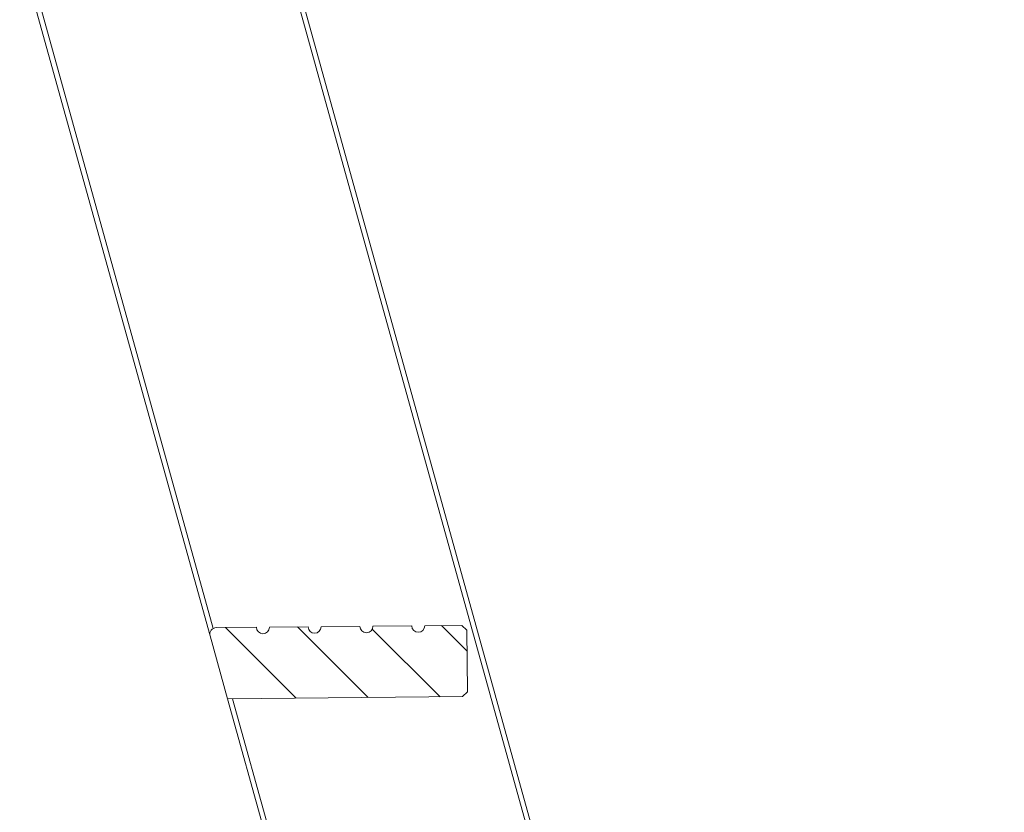
# Model space of a CAD drawing. Extents: x 630 to 18325, y -1483 to 8470.
# Drawn here: x 4780 to 5123, y 4188 to 4464 of the extents above; entities that cross this region are included whole.
import ezdxf

# ---------------------------------------------------------------- set-up
doc = ezdxf.new("R2010")
doc.units = 0
doc.header["$LTSCALE"] = 10
doc.layers.get('0').update_dxf_attribs({"linetype": 'CONTINUOUS'})

msp = doc.modelspace()

# ---------------------------------------------------------------- hatches: boundary and pattern name
at = {"linetype": 'Continuous', "lineweight": 0}
h = msp.add_hatch(dxfattribs=at)
h.set_pattern_fill('ANSI31', scale=5.625, angle=90, style=0)
h.set_pattern_definition([(135, (-75251.079, 5402.312), (-12.628485, -12.628485), [])])
edge = h.paths.add_edge_path(flags=0)
edge.add_line((4903.12, 4253.13), (4916.62, 4253.25))
edge.add_arc((4918.87, 4253.27), 2.25, 180.5251, 360.5251)
edge.add_line((4921.12, 4253.3), (4934.06, 4253.41))
edge.add_line((4934.06, 4253.41), (4935.76, 4251.74))
edge.add_line((4935.76, 4251.74), (4935.96, 4230.37))
edge.add_line((4935.96, 4230.37), (4934.29, 4228.67))
edge.add_line((4934.29, 4228.67), (4852.61, 4227.92))
edge.add_line((4852.61, 4227.92), (4846.54, 4249.78))
edge.add_arc((4848.7, 4250.38), 2.25, 90.5251, 195.5251, ccw=False)
edge.add_line((4848.68, 4252.63), (4862.63, 4252.76))
edge.add_arc((4864.87, 4252.78), 2.25, 180.5251, 360.5251)
edge.add_line((4867.12, 4252.8), (4880.62, 4252.92))
edge.add_arc((4882.87, 4252.94), 2.25, 180.5251, 360.5251)
edge.add_line((4885.12, 4252.97), (4898.62, 4253.09))
edge.add_arc((4900.87, 4253.11), 2.25, 180.5251, 360.5251)

# ---------------------------------------------------------------- linework, layer by layer
at = {"color": 7, "linetype": 'Continuous', "lineweight": 15}
for p, q in [((4833.55, 4626.48), (5120.96, 3591.85)), ((5122.59, 3592.3), (4835.62, 4625.31)), ((4780.34, 4488.06), (4846.54, 4249.78)), ((4847.58, 4252.33), (4782.09, 4488.08)), ((4848.68, 4252.63), (4862.63, 4252.76)), ((4867.12, 4252.8), (4880.62, 4252.92)), ((4885.12, 4252.97), (4898.62, 4253.09)), ((4903.12, 4253.13), (4916.62, 4253.25)), ((4921.12, 4253.3), (4934.06, 4253.41)), ((4935.76, 4251.74), (4934.06, 4253.41)), ((4935.76, 4251.74), (4935.96, 4230.37)), ((4852.61, 4227.92), (4846.54, 4249.78)), ((4934.29, 4228.67), (4935.96, 4230.37)), ((4934.29, 4228.67), (4852.61, 4227.92)), ((4852.61, 4227.92), (4918.8, 3989.63)), ((4919.85, 3992.18), (4854.36, 4227.93))]:
    msp.add_line(p, q, dxfattribs=at)
for centre, start, end in [((4848.7, 4250.38), 90.5251, 195.5251), ((4864.87, 4252.78), 180.5251, 0.5251), ((4882.87, 4252.94), 180.5251, 0.5251), ((4900.87, 4253.11), 180.5251, 0.5251), ((4918.87, 4253.27), 180.5251, 0.5251)]:
    msp.add_arc(centre, 2.25, start, end, dxfattribs=at)

doc.saveas('drawing.dxf')
